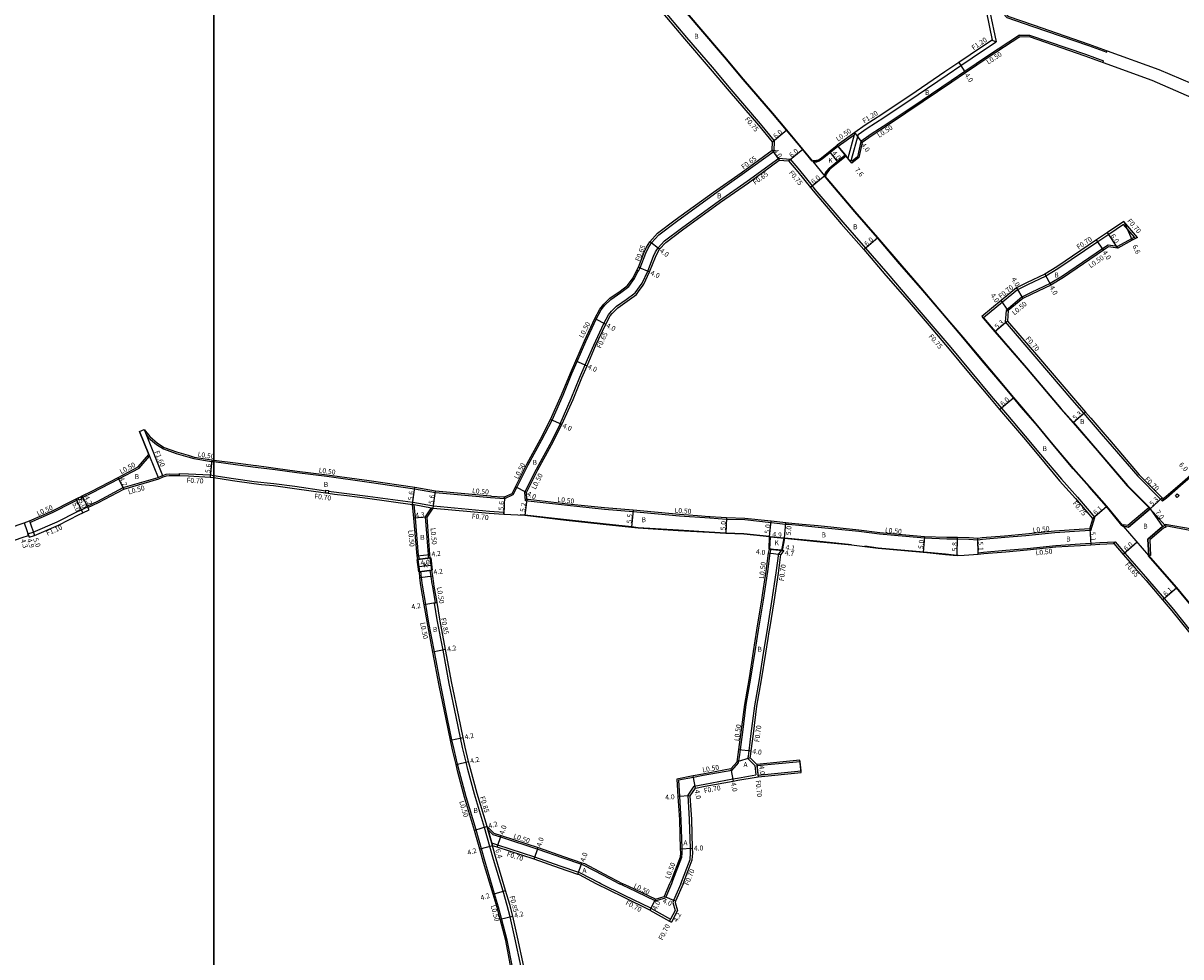
# Model space of a CAD drawing. Units: metres. Extents: x -15200 to -11998, y -111000 to -108000.
# Drawn here: x -14462 to -14087, y -108570 to -108268 of the extents above; entities that cross this region are included whole.
import ezdxf

# ---------------------------------------------------------------- set-up
doc = ezdxf.new("R2010")
doc.units = ezdxf.units.M
doc.header["$LTSCALE"] = 2.5
for name, color, linetype in [('側溝・桝', 7, 'Continuous'), ('図郭', 7, 'Continuous'), ('幅員', 7, 'Continuous'), ('歩道・分離帯・安全施設', 7, 'Continuous'), ('舗装', 7, 'Continuous'), ('道路', 7, 'Continuous')]:
    doc.layers.add(name, color=color, linetype=linetype)

msp = doc.modelspace()

# ---------------------------------------------------------------- linework, layer by layer
at = {"layer": '側溝・桝'}
for points in [[(-14194.46, -108105.67), (-14188.73, -108114.75), (-14178.95, -108130.96), (-14178.18, -108132.22), (-14177.83, -108133.86), (-14175.75, -108143.41), (-14172.87, -108156.76), (-14172.01, -108160.61), (-14168.1, -108178.18), (-14165.12, -108192.11), (-14164.32, -108195.85), (-14160.16, -108214.44), (-14155.86, -108234.12), (-14154.97, -108238.04), (-14151.48, -108253.29), (-14149.05, -108264.31), (-14147.07, -108274.06)], [(-14218.67, -108306), (-14223.27, -108300.52), (-14232.75, -108289.44), (-14238.82, -108282.25), (-14247.1, -108272.61), (-14255.83, -108262.23)], [(-14145.69, -108263.73), (-14143.56, -108266.16), (-14135.22, -108269.05), (-14117.19, -108275.23), (-14111.29, -108277.39)], [(-14139.5, -108271.87), (-14149.87, -108278.65), (-14157.18, -108283.59), (-14161.64, -108286.6), (-14170.94, -108292.95), (-14182.08, -108300.42), (-14187.45, -108303.86)], [(-14139.5, -108271.87), (-14136.27, -108271.84), (-14118.19, -108278.04), (-14112.31, -108280.19)], [(-14191.66, -108304.03), (-14188.73, -108301.95), (-14183.34, -108298.5), (-14172.23, -108291.04), (-14162.93, -108284.69), (-14158.47, -108281.68), (-14151.14, -108276.74), (-14147.07, -108274.06)], [(-14148.32, -108273.45), (-14147.07, -108274.06)], [(-14112.48, -108280.66), (-14112.31, -108280.19)], [(-14111.29, -108277.39), (-14111.11, -108276.9)], [(-14219.34, -108306.36), (-14218.67, -108306)], [(-14218.88, -108309.4), (-14218.67, -108306)], [(-14198.17, -108307.77), (-14192.91, -108304.06)], [(-14192.7, -108303.29), (-14192.91, -108304.06), (-14195.04, -108311.58)], [(-14191.66, -108304.03), (-14193.95, -108312.13), (-14194.12, -108312.71)], [(-14187.45, -108303.86), (-14190.83, -108306.26), (-14191.88, -108311.16), (-14193.6, -108312.56), (-14193.73, -108312.4), (-14193.95, -108312.13)], [(-14262.67, -108348.14), (-14262.16, -108347.09), (-14260.29, -108342.31), (-14259.56, -108340.68), (-14258.55, -108339.04), (-14256.15, -108336.38), (-14250.45, -108332.07), (-14238.08, -108323.12), (-14229.13, -108316.85), (-14218.88, -108309.4)], [(-14198.17, -108307.77), (-14198.3, -108307.61)], [(-14288.07, -108397.51), (-14288.07, -108397.51), (-14284.46, -108389.38), (-14281.65, -108382.43), (-14279.94, -108378.49), (-14277.15, -108372.07), (-14273.88, -108365.05), (-14272.39, -108362.29), (-14271.42, -108361.1), (-14269.83, -108359.51), (-14266.72, -108357.33), (-14263.83, -108355.2), (-14261.55, -108352.04), (-14259.68, -108348.17), (-14257.8, -108343.36), (-14257.16, -108341.93), (-14256.39, -108340.65), (-14254.33, -108338.39), (-14248.84, -108334.24), (-14236.51, -108325.32), (-14227.56, -108319.05), (-14217.34, -108311.62), (-14213.7, -108311.91)], [(-14214.17, -108312.53), (-14213.7, -108311.91)], [(-14213.7, -108311.91), (-14210.64, -108315.55), (-14206.54, -108320.61), (-14205.65, -108321.71), (-14196.64, -108332.35), (-14189.26, -108340.72), (-14182.12, -108349.08), (-14175.24, -108357.01), (-14168.17, -108365.29), (-14161.67, -108372.88), (-14155.39, -108380.45), (-14148.61, -108388.56), (-14145.34, -108392.42), (-14143.4, -108394.7), (-14137.63, -108401.51), (-14132.67, -108407.43), (-14125.95, -108415.46), (-14120.77, -108421.23), (-14115.15, -108427.87)], [(-14105.86, -108333.09), (-14110.63, -108336.29), (-14114.18, -108338.67), (-14127.04, -108347.4), (-14130.92, -108349.75), (-14136.93, -108352.61), (-14140.11, -108354.2), (-14145.02, -108358.22), (-14151.11, -108363.24), (-14151.22, -108363.34)], [(-14101.93, -108337.58), (-14102.26, -108337.19), (-14105.86, -108333.09)], [(-14102.26, -108337.19), (-14103.24, -108337.73), (-14107.77, -108340.17), (-14110.84, -108339.8), (-14112.62, -108340.99), (-14125.53, -108349.75), (-14129.59, -108352.21), (-14135.71, -108355.12), (-14138.69, -108356.6), (-14143.81, -108360.84)], [(-14305.91, -108421.7), (-14303.2, -108420.38), (-14302.08, -108418.17), (-14298.35, -108410.81), (-14293.93, -108402.73), (-14290.66, -108396.32), (-14287.1, -108388.31), (-14284.27, -108381.3), (-14282.56, -108377.36), (-14279.73, -108370.86), (-14276.37, -108363.67), (-14274.77, -108360.7), (-14273.54, -108359.19), (-14271.67, -108357.32), (-14268.39, -108355.02), (-14265.88, -108353.17), (-14264.01, -108350.57), (-14262.8, -108348.08)], [(-14262.67, -108348.14), (-14262.8, -108348.08), (-14263.25, -108347.86)], [(-14047.01, -108355.14), (-14049.74, -108360.55), (-14051.78, -108364.07), (-14056.34, -108371.92), (-14057.07, -108373.17), (-14059.32, -108377.13), (-14065.13, -108387.37), (-14069.89, -108396.01), (-14071.65, -108402.87), (-14076.21, -108407.56), (-14083.73, -108414.42), (-14086.51, -108416.83), (-14091.93, -108421.53), (-14093.25, -108422.57)], [(-14143.81, -108360.84), (-14144.14, -108364.53), (-14133.86, -108376.49), (-14122.6, -108389.73), (-14118.7, -108394.22), (-14116.99, -108396.2), (-14112.4, -108401.49), (-14110.91, -108403.21), (-14101.25, -108414.5), (-14093.9, -108421.91), (-14093.25, -108422.57)], [(-14143.81, -108360.84), (-14143.11, -108360.91)], [(-14424.04, -108399.99), (-14421.02, -108407.47), (-14420.81, -108407.99), (-14418.03, -108414.9)], [(-14422.55, -108399.4), (-14421.89, -108401.03), (-14416.59, -108414.19)], [(-14116.4, -108432), (-14120.11, -108432.25), (-14128.09, -108432.74), (-14137.46, -108433.71), (-14144.28, -108434.34), (-14151.49, -108434.92), (-14152.97, -108435.1), (-14155.83, -108434.94), (-14159.54, -108434.83), (-14161.94, -108434.84), (-14163.03, -108434.83), (-14170.2, -108434.54), (-14184.75, -108433.25), (-14191.49, -108432.38), (-14204.62, -108431.05), (-14209.77, -108430.56), (-14214.2, -108430.13), (-14215.11, -108430.05), (-14219.85, -108429.53), (-14228.29, -108428.62), (-14234.26, -108428.44), (-14239.6, -108428.08), (-14249.49, -108427.39), (-14264.45, -108425.96), (-14273.73, -108425.23), (-14285.65, -108423.95), (-14298.38, -108422.5), (-14299.29, -108422.41), (-14299.47, -108419.65), (-14295.69, -108412.21), (-14291.28, -108404.13), (-14287.94, -108397.58)], [(-14288.07, -108397.51), (-14287.94, -108397.58), (-14287.48, -108397.79)], [(-14421.89, -108401.03), (-14421.11, -108402.01), (-14418.54, -108404.23), (-14416.36, -108405.6)], [(-14416.36, -108405.6), (-14412.23, -108407.08), (-14408.44, -108408.19), (-14406.55, -108408.78), (-14400.75, -108409.66), (-14400, -108409.75)], [(-14442.98, -108421.57), (-14442.37, -108421.28), (-14439.28, -108419.78), (-14430.79, -108415.32), (-14424.2, -108411.83), (-14420.81, -108407.99)], [(-14400, -108409.75), (-14392.26, -108410.76), (-14386.51, -108411.52), (-14380.17, -108412.33), (-14373.14, -108413.32), (-14363.49, -108414.48), (-14349.84, -108416.4), (-14335.11, -108418.52), (-14328.4, -108419.72), (-14310.57, -108421.34), (-14306.04, -108421.69), (-14305.91, -108421.7)], [(-14440.97, -108424.16), (-14437.54, -108422.54), (-14429.32, -108418.16), (-14418.03, -108414.9), (-14418.02, -108414.89), (-14416.59, -108414.19), (-14416.58, -108414.19), (-14415.43, -108413.83), (-14414.46, -108413.72), (-14411.14, -108413.79)], [(-14411.15, -108414.29), (-14411.14, -108413.79)], [(-14411.14, -108413.79), (-14411.14, -108413.59)], [(-14411.14, -108413.59), (-14408.19, -108413.66), (-14401.17, -108414.04), (-14400, -108414.21)], [(-14400, -108414.21), (-14393.72, -108415.18), (-14387, -108416.14), (-14380.66, -108416.82), (-14373.81, -108417.74), (-14363.85, -108419.19)], [(-14459.51, -108429.39), (-14452.2, -108426.17), (-14445.62, -108422.86), (-14444.35, -108422.24), (-14443.7, -108421.92)], [(-14362.95, -108419.3), (-14350.23, -108420.89), (-14335.65, -108422.89), (-14328.97, -108424.08), (-14310.94, -108425.73), (-14306.26, -108426.08)], [(-14093.25, -108422.57), (-14093.01, -108421.81)], [(-14460.14, -108433.11), (-14458.41, -108432.6), (-14450.75, -108429.25), (-14444.11, -108425.91), (-14442.86, -108425.3), (-14440.88, -108424.34)], [(-14440.88, -108424.34), (-14440.97, -108424.16)], [(-14440.75, -108424.61), (-14440.88, -108424.34)], [(-14335.76, -108423.58), (-14335.25, -108423.67), (-14329.6, -108424.68), (-14329.06, -108424.77)], [(-14333.56, -108441.32), (-14333.82, -108440.1), (-14334.87, -108428.05), (-14335.25, -108423.67)], [(-14330.63, -108439.77), (-14331.59, -108427.62), (-14329.6, -108424.68)], [(-14306.3, -108426.78), (-14306.26, -108426.08)], [(-14459.68, -108428.92), (-14459.51, -108429.39)], [(-14116.4, -108432), (-14115.15, -108427.87)], [(-14115.79, -108428.27), (-14115.15, -108427.87)], [(-14092.42, -108430.44), (-14092.33, -108429.95)], [(-14092.33, -108429.95), (-14083.68, -108431.53), (-14076.62, -108432.23), (-14069.6, -108433.4)], [(-14459.97, -108433.59), (-14460.14, -108433.11)], [(-14152.86, -108439.2), (-14151.1, -108439.01), (-14143.93, -108438.42), (-14137.06, -108437.8), (-14127.75, -108436.83), (-14119.85, -108436.34), (-14116.46, -108436.11), (-14113.5, -108435.91), (-14108.59, -108435.72)], [(-14109, -108436.23), (-14108.59, -108435.72)], [(-14108.59, -108435.72), (-14105.44, -108439.34), (-14101.68, -108443.66), (-14098.08, -108447.76), (-14092.75, -108453.98), (-14089.7, -108457.59), (-14084.3, -108464.31), (-14081.83, -108467.07), (-14075.62, -108474.64), (-14070.57, -108480.75), (-14070.58, -108482.08), (-14069.35, -108482.68)], [(-14330.59, -108440.94), (-14330.63, -108439.77)], [(-14330.59, -108440.94), (-14330.09, -108440.87)], [(-14232.56, -108509.59), (-14230.36, -108507.11), (-14229.93, -108504.55), (-14229.72, -108502.87), (-14229, -108497.27), (-14227.84, -108488.34), (-14226.33, -108479.74), (-14224.99, -108471.2), (-14223.89, -108464.28), (-14222.32, -108454.52), (-14220.92, -108445.33), (-14220.14, -108439.4), (-14219.83, -108438.07)], [(-14225.1, -108507.99), (-14227.3, -108505.78), (-14227.16, -108504.96), (-14226.94, -108503.22), (-14226.22, -108497.63), (-14225.07, -108488.76), (-14223.57, -108480.2), (-14222.23, -108471.64), (-14221.12, -108464.73), (-14219.55, -108454.95), (-14218.15, -108445.72), (-14217.32, -108439.47)], [(-14219.83, -108438.07), (-14220.33, -108438.02)], [(-14216.48, -108438.42), (-14217.32, -108439.47)], [(-14216.48, -108438.42), (-14216.4, -108438.43)], [(-14152.85, -108439.7), (-14152.86, -108439.2)], [(-14334.05, -108441.39), (-14333.56, -108441.32)], [(-14330.07, -108444.9), (-14329.57, -108444.84)], [(-14328.35, -108455.44), (-14329.26, -108450.09), (-14329.41, -108449.23), (-14329.71, -108446.87), (-14330.07, -108444.9)], [(-14333.54, -108445.35), (-14333.04, -108445.29)], [(-14303.38, -108573.79), (-14305.13, -108564.52), (-14306.96, -108557.54), (-14307.94, -108553.8), (-14309.26, -108549.51), (-14312.3, -108539.21), (-14315.23, -108528.86), (-14318.46, -108518.1), (-14320.64, -108510.04), (-14321.22, -108507.59), (-14322.35, -108502.85), (-14323.02, -108499.71), (-14324.46, -108492.91), (-14326.67, -108482.06), (-14328.71, -108471.23), (-14330.58, -108461.38), (-14331.5, -108455.98), (-14332.57, -108449.71), (-14332.89, -108447.28), (-14333.04, -108445.29)], [(-14328.69, -108455.5), (-14328.35, -108455.44), (-14327.85, -108455.36)], [(-14312.5, -108528.03), (-14315.72, -108517.32), (-14317.88, -108509.34), (-14318.45, -108506.93), (-14319.57, -108502.23), (-14320.23, -108499.12), (-14321.67, -108492.33), (-14323.88, -108481.51), (-14325.91, -108470.7), (-14327.77, -108460.87), (-14328.69, -108455.5)], [(-14225.1, -108507.99), (-14224.77, -108511.06)], [(-14224.43, -108507.67), (-14224.38, -108508.16), (-14224.08, -108510.94), (-14224.06, -108511.15), (-14224.01, -108511.64)], [(-14210.45, -108506.79), (-14224.38, -108508.16)], [(-14210.45, -108506.79), (-14210.5, -108506.29)], [(-14232.56, -108509.59), (-14241.79, -108511.3), (-14244.89, -108511.88), (-14249.78, -108512.79), (-14249.46, -108518), (-14248.99, -108525.6), (-14248.69, -108534.89), (-14248.64, -108536.27), (-14248.77, -108537.77), (-14251.7, -108545.34), (-14252.08, -108546.24)], [(-14249.05, -108546.24), (-14246.01, -108538.4), (-14245.84, -108536.35), (-14245.89, -108534.8), (-14246.19, -108525.47), (-14246.68, -108517.58), (-14244.66, -108514.68), (-14241.27, -108514.05), (-14232.22, -108512.37), (-14230.73, -108512.09), (-14224.77, -108511.06)], [(-14224.06, -108511.15), (-14210.15, -108509.78)], [(-14210.1, -108510.27), (-14210.15, -108509.78)], [(-14310.76, -108534.17), (-14312.5, -108528.03)], [(-14309.94, -108533.94), (-14310.17, -108533.13), (-14311.42, -108528.74), (-14311.69, -108527.79)], [(-14311.42, -108528.74), (-14309.8, -108530.31), (-14307.3, -108531.12), (-14295.29, -108535.02), (-14287.13, -108537.89), (-14281.14, -108539.93), (-14280.34, -108540.2), (-14274.1, -108543.52), (-14268.84, -108546.24)], [(-14298.9, -108600), (-14298.27, -108598.84), (-14298.03, -108597.83), (-14298.14, -108592.27), (-14298.61, -108585.39), (-14299.35, -108578.89), (-14300.62, -108573.23), (-14302.66, -108563.7), (-14304.18, -108556.9), (-14305.15, -108553.23), (-14306.52, -108548.7), (-14309.56, -108538.42), (-14310.76, -108534.17)], [(-14274.93, -108546.24), (-14275.41, -108546), (-14281.46, -108542.78), (-14282.04, -108542.58), (-14288.05, -108540.53), (-14296.19, -108537.68), (-14308.17, -108533.78), (-14310.17, -108533.13)], [(-14258.69, -108554.19), (-14267.22, -108550.01), (-14274.93, -108546.24)], [(-14257.3, -108551.75), (-14266.05, -108547.57), (-14268.84, -108546.24)], [(-14252.08, -108546.24), (-14254.01, -108550.78)], [(-14249.05, -108546.24), (-14251.34, -108551.65), (-14251.61, -108552.3)], [(-14257.3, -108551.75), (-14254.01, -108550.78)], [(-14251.61, -108552.3), (-14250.84, -108554.86)], [(-14258.69, -108554.19), (-14252.32, -108557.7)], [(-14250.84, -108554.86), (-14252.32, -108557.7), (-14252.64, -108558.32)]]:
    msp.add_lwpolyline(points, dxfattribs=at)
for points in [[(-14443.92, -108421.47), (-14443.2, -108421.12), (-14442.98, -108421.57), (-14442.85, -108421.84), (-14443.57, -108422.19), (-14443.7, -108421.92)], [(-14363.82, -108418.99), (-14362.93, -108419.11), (-14362.95, -108419.3), (-14363.04, -108420), (-14363.93, -108419.89), (-14363.85, -108419.19)], [(-14089.09, -108420.75), (-14088.45, -108420.12), (-14087.82, -108420.75), (-14088.45, -108421.39)]]:
    msp.add_lwpolyline(points, close=True, dxfattribs=at)
at = {"layer": '図郭'}
for points in [[(-15200, -108000), (-14400, -108000), (-14400, -108600), (-15200, -108600)], [(-14400, -108000), (-13600, -108000), (-13600, -108600), (-14400, -108600)]]:
    msp.add_lwpolyline(points, close=True, dxfattribs=at)
at = {"layer": '幅員'}
for points in [[(-14159.14, -108280.69), (-14156.9, -108284)], [(-14219.34, -108306.36), (-14214.74, -108302.51)], [(-14190.38, -108306.55), (-14192.7, -108303.29)], [(-14219.51, -108309.05), (-14217.16, -108312.29)], [(-14214.17, -108312.53), (-14209.57, -108308.67)], [(-14200.85, -108309.71), (-14198.32, -108312.8)], [(-14193.67, -108313.26), (-14198.49, -108307.38)], [(-14202.47, -108317.29), (-14207.12, -108321.08)], [(-14105.74, -108332.16), (-14103, -108338.17)], [(-14107.68, -108340.69), (-14111.02, -108335.7)], [(-14255.87, -108341.04), (-14259.07, -108338.65)], [(-14189.82, -108341.21), (-14185.32, -108337.24)], [(-14112.34, -108341.4), (-14114.57, -108338.09)], [(-14262.75, -108346.83), (-14259.09, -108348.43)], [(-14131.25, -108349.13), (-14129.36, -108352.65)], [(-14140.5, -108353.6), (-14138.42, -108357.02)], [(-14143.11, -108360.91), (-14145.47, -108357.68)], [(-14276.82, -108363.45), (-14273.3, -108365.34)], [(-14143.41, -108364.29), (-14147.43, -108367.75)], [(-14283.02, -108377.16), (-14279.35, -108378.75)], [(-14145.91, -108392.9), (-14141.34, -108389.02)], [(-14287.48, -108397.79), (-14291.11, -108396.11)], [(-14118.17, -108393.76), (-14122.18, -108397.23)], [(-14400.68, -108409.16), (-14401.24, -108414.73)], [(-14429.13, -108418.63), (-14431.02, -108414.88)], [(-14335.76, -108423.58), (-14335.03, -108418.03)], [(-14298.96, -108419.76), (-14302.53, -108417.95)], [(-14442.38, -108426.29), (-14444.57, -108421.79)], [(-14440.4, -108425.32), (-14442.59, -108420.83)], [(-14442.59, -108420.83), (-14440.75, -108424.61)], [(-14329.06, -108424.77), (-14328.34, -108419.22)], [(-14306, -108421.19), (-14306.3, -108426.78)], [(-14298.82, -108421.95), (-14299.42, -108427.12)], [(-14097.27, -108425.04), (-14093.4, -108421.42)], [(-14264.4, -108425.46), (-14264.98, -108430.93)], [(-14115.9, -108428.14), (-14111.25, -108424.2)], [(-14097.27, -108425.04), (-14093.25, -108430.78)], [(-14461.41, -108429.54), (-14459.77, -108434.15)], [(-14459.68, -108428.92), (-14458.03, -108433.64)], [(-14331.08, -108427.75), (-14335.37, -108428.09)], [(-14234.24, -108427.94), (-14234.47, -108432.93)], [(-14220.32, -108434.01), (-14219.8, -108429.04)], [(-14215.45, -108434.53), (-14215.06, -108429.55)], [(-14116.78, -108431.52), (-14116.43, -108436.61)], [(-14220.32, -108434.01), (-14215.45, -108434.53)], [(-14170.16, -108434.04), (-14170.67, -108439.01)], [(-14159.63, -108440.13), (-14159.54, -108434.33)], [(-14152.85, -108439.7), (-14152.98, -108434.6)], [(-14101.4, -108435.83), (-14105.93, -108439.77)], [(-14334.31, -108440.18), (-14330.14, -108439.74)], [(-14216.66, -108439.84), (-14220.63, -108439.31)], [(-14220.33, -108438.02), (-14215.65, -108438.5)], [(-14220.33, -108438.02), (-14216.25, -108438.44)], [(-14333.75, -108443.71), (-14329.79, -108443.2)], [(-14329.22, -108446.79), (-14333.39, -108447.33)], [(-14093.25, -108454.4), (-14088.59, -108450.46)], [(-14327.85, -108455.36), (-14331.99, -108456.06)], [(-14325.08, -108470.54), (-14329.2, -108471.32)], [(-14323.51, -108499.82), (-14319.4, -108498.95)], [(-14230.21, -108502.8), (-14226.24, -108503.31)], [(-14321.71, -108507.71), (-14317.63, -108506.73)], [(-14224.43, -108507.67), (-14224.01, -108511.64)], [(-14210.1, -108510.27), (-14210.5, -108506.29)], [(-14244.25, -108515.32), (-14244.98, -108511.39)], [(-14232.82, -108509.13), (-14232.09, -108513.06)], [(-14245.97, -108517.78), (-14249.96, -108518.03)], [(-14311.69, -108527.79), (-14315.71, -108529)], [(-14311.69, -108527.79), (-14309.94, -108533.94)], [(-14308.38, -108534.45), (-14307.15, -108530.65)], [(-14309.94, -108533.94), (-14313.98, -108535.09)], [(-14296.41, -108538.34), (-14295.13, -108534.55)], [(-14249.19, -108534.91), (-14245.19, -108534.78)], [(-14282.27, -108543.24), (-14280.98, -108539.46)], [(-14309.73, -108549.65), (-14305.71, -108548.45)], [(-14257.25, -108551.21), (-14259.01, -108554.81)], [(-14250.69, -108551.92), (-14254.37, -108550.36)], [(-14307.44, -108557.67), (-14303.36, -108556.7)], [(-14250.09, -108554.93), (-14252.03, -108558.66)]]:
    msp.add_lwpolyline(points, dxfattribs=at)
at = {"layer": '歩道・分離帯・安全施設'}
for points in [[(-14206.51, -108312.56), (-14209.68, -108308.77), (-14214.86, -108302.6), (-14219.38, -108297.22), (-14228.87, -108286.14), (-14234.94, -108278.94), (-14243.21, -108269.31), (-14251.95, -108258.92), (-14255.48, -108254.86), (-14263.64, -108245.34)], [(-14206.22, -108312.81), (-14205.01, -108312.77), (-14204.27, -108312.53), (-14203.26, -108311.88), (-14198.2, -108307.73)], [(-14202.61, -108317.24), (-14202.37, -108316.62), (-14201.95, -108315.88), (-14201.09, -108314.88), (-14195.86, -108310.59)], [(-14106.03, -108430.74), (-14106.35, -108430.37), (-14111.36, -108424.29), (-14116.93, -108417.88), (-14122.1, -108412.12), (-14128.67, -108404.27), (-14133.72, -108398.23), (-14138.9, -108392.13), (-14141.45, -108389.12), (-14144.71, -108385.27), (-14151.51, -108377.14), (-14157.79, -108369.58), (-14164.36, -108361.91), (-14171.39, -108353.66), (-14178.25, -108345.76), (-14185.44, -108337.34), (-14192.78, -108329.02), (-14201.73, -108318.44), (-14202.59, -108317.39)], [(-14151.11, -108363.24), (-14147.32, -108367.65), (-14137.25, -108379.38), (-14125.97, -108392.63), (-14122.07, -108397.13), (-14114.28, -108406.11), (-14104.58, -108417.46), (-14097.58, -108424.51), (-14097.16, -108424.94)], [(-14301.01, -108426.89), (-14299.41, -108426.97), (-14286.03, -108428.5), (-14274.16, -108429.81), (-14264.96, -108430.78), (-14262.78, -108431.02), (-14249.81, -108431.85), (-14239.89, -108432.42), (-14234.47, -108432.78), (-14228.59, -108432.96), (-14220.31, -108433.86), (-14220.16, -108433.88)], [(-14215.59, -108434.37), (-14215.44, -108434.38), (-14205.01, -108435.38), (-14193.79, -108436.52)], [(-14189.48, -108437.03), (-14185.22, -108437.58), (-14170.47, -108438.88), (-14163.39, -108439.6), (-14159.63, -108439.98), (-14159.27, -108439.96)], [(-14061.37, -108482.9), (-14064.57, -108478.84), (-14065.59, -108477.79), (-14066.39, -108476.87), (-14071.3, -108471.23), (-14077.6, -108463.91), (-14080.31, -108460.59), (-14085.72, -108454.25), (-14088.7, -108450.56), (-14094.14, -108444.37), (-14097.8, -108440.19)]]:
    msp.add_lwpolyline(points, dxfattribs=at)
at = {"layer": '舗装'}
for points in [[(-14198.3, -108307.61), (-14195.76, -108310.71)], [(-14202.47, -108317.29), (-14206.23, -108312.66)], [(-14215.6, -108434.52), (-14220.17, -108434.03)], [(-14330.09, -108440.87), (-14334.05, -108441.39)], [(-14220.33, -108438.02), (-14216.4, -108438.43)], [(-14333.54, -108445.35), (-14329.57, -108444.84)], [(-14328.77, -108450), (-14328.91, -108449.16), (-14329.22, -108446.79)], [(-14226.55, -108505.54), (-14230.83, -108506.88)], [(-14250.09, -108554.93), (-14252.03, -108558.66)]]:
    msp.add_lwpolyline(points, dxfattribs=at)
at = {"layer": '道路'}
for points in [[(-14159.13, -108224.34), (-14156.94, -108234.36), (-14156.04, -108238.28), (-14152.55, -108253.53), (-14150.12, -108264.53), (-14148.32, -108273.45)], [(-14206.23, -108312.66), (-14206.39, -108312.46), (-14209.57, -108308.67), (-14214.74, -108302.51), (-14219.26, -108297.12), (-14228.75, -108286.04), (-14234.83, -108278.84), (-14243.1, -108269.21), (-14251.83, -108258.82), (-14255.36, -108254.76), (-14263.52, -108245.24)], [(-14219.34, -108306.36), (-14223.84, -108301), (-14233.32, -108289.92), (-14239.39, -108282.73), (-14247.67, -108273.09), (-14256.4, -108262.72), (-14259.91, -108258.68)], [(-14145.24, -108263.46), (-14143.26, -108265.71), (-14135.05, -108268.56), (-14117.02, -108274.74), (-14111.11, -108276.9)], [(-14139.35, -108272.37), (-14149.59, -108279.07), (-14156.9, -108284), (-14161.36, -108287.01), (-14170.66, -108293.36), (-14181.8, -108300.84), (-14187.16, -108304.27)], [(-14139.35, -108272.37), (-14136.35, -108272.34), (-14118.36, -108278.51), (-14112.48, -108280.66)], [(-14148.32, -108273.45), (-14151.81, -108275.74), (-14159.14, -108280.69), (-14163.6, -108283.7), (-14172.9, -108290.05), (-14184, -108297.49), (-14189.4, -108300.96), (-14192.7, -108303.29), (-14198.49, -108307.38), (-14198.3, -108307.61), (-14203.35, -108311.75), (-14204.34, -108312.39), (-14205.04, -108312.62), (-14206.23, -108312.66)], [(-14111.11, -108276.9), (-14094.48, -108282.98), (-14083.74, -108287.51), (-14070.22, -108293.12), (-14048.33, -108302.34), (-14033.91, -108308.52)], [(-14112.48, -108280.66), (-14096.67, -108286.41), (-14085.56, -108291.26), (-14072.04, -108296.84), (-14050.45, -108306.21), (-14035.57, -108312.47)], [(-14219.51, -108309.05), (-14219.34, -108306.36)], [(-14187.16, -108304.27), (-14190.38, -108306.55), (-14191.42, -108311.44), (-14193.67, -108313.26), (-14194.12, -108312.71), (-14195.04, -108311.58), (-14195.57, -108310.94), (-14195.76, -108310.71)], [(-14275.19, -108360.43), (-14273.91, -108358.86), (-14271.99, -108356.94), (-14268.68, -108354.61), (-14266.24, -108352.81), (-14264.44, -108350.31), (-14263.25, -108347.86), (-14262.75, -108346.83), (-14260.89, -108342.06), (-14260.14, -108340.38), (-14259.07, -108338.65), (-14256.59, -108335.9), (-14250.84, -108331.54), (-14238.46, -108322.6), (-14229.5, -108316.32), (-14219.51, -108309.05)], [(-14262.48, -108354.44), (-14261.45, -108353), (-14260.99, -108352.37), (-14259.09, -108348.43), (-14257.2, -108343.61), (-14256.58, -108342.23), (-14255.87, -108341.04), (-14253.89, -108338.87), (-14248.46, -108334.76), (-14236.14, -108325.85), (-14227.18, -108319.57), (-14217.16, -108312.29), (-14214.17, -108312.53)], [(-14214.17, -108312.53), (-14211.22, -108316.03), (-14207.12, -108321.08), (-14206.23, -108322.18), (-14197.21, -108332.84), (-14189.82, -108341.21), (-14183.87, -108348.18), (-14182.71, -108349.53)], [(-14202.47, -108317.29), (-14202.23, -108316.69), (-14201.83, -108315.97), (-14200.99, -108314.99), (-14195.76, -108310.71)], [(-14105.91, -108430.64), (-14106.23, -108430.27), (-14111.25, -108424.2), (-14116.81, -108417.78), (-14121.99, -108412.02), (-14128.55, -108404.18), (-14133.61, -108398.13), (-14138.78, -108392.03), (-14141.34, -108389.02), (-14144.59, -108385.18), (-14151.4, -108377.04), (-14157.67, -108369.49), (-14164.24, -108361.82), (-14171.27, -108353.56), (-14178.13, -108345.66), (-14185.32, -108337.24), (-14192.66, -108328.92), (-14201.61, -108318.35), (-14202.47, -108317.29)], [(-14105.74, -108332.16), (-14111.02, -108335.7), (-14114.57, -108338.09), (-14127.42, -108346.81), (-14131.25, -108349.13), (-14137.24, -108351.98), (-14140.5, -108353.6), (-14145.47, -108357.68), (-14151.68, -108362.81)], [(-14101.3, -108337.24), (-14105.74, -108332.16)], [(-14101.3, -108337.24), (-14101.93, -108337.58), (-14103, -108338.17), (-14107.68, -108340.69), (-14110.72, -108340.32), (-14112.34, -108341.4), (-14125.26, -108350.17), (-14129.36, -108352.65), (-14135.49, -108355.57), (-14138.42, -108357.02), (-14143.11, -108360.91)], [(-14182.71, -108349.53), (-14182.69, -108349.57), (-14175.81, -108357.49), (-14168.74, -108365.78), (-14162.25, -108373.37), (-14155.97, -108380.93), (-14149.18, -108389.04), (-14145.91, -108392.9), (-14143.98, -108395.19), (-14138.21, -108401.99), (-14133.25, -108407.92), (-14126.52, -108415.95), (-14121.33, -108421.72), (-14115.9, -108428.14), (-14115.79, -108428.27)], [(-14271.22, -108361.88), (-14270.94, -108361.54), (-14270.07, -108360.67), (-14269.41, -108360.01), (-14266.34, -108357.86), (-14263.36, -108355.66), (-14262.48, -108354.44)], [(-14306, -108421.19), (-14303.57, -108420.01), (-14302.53, -108417.95), (-14298.79, -108410.57), (-14294.37, -108402.5), (-14291.11, -108396.11), (-14287.56, -108388.12), (-14284.73, -108381.1), (-14283.02, -108377.16), (-14280.19, -108370.65), (-14276.82, -108363.45), (-14275.19, -108360.43)], [(-14239.82, -108427.57), (-14243.61, -108427.3), (-14249.44, -108426.89), (-14264.4, -108425.46), (-14273.68, -108424.74), (-14285.6, -108423.46), (-14298.33, -108422.01), (-14298.82, -108421.95), (-14298.96, -108419.76), (-14295.25, -108412.44), (-14290.83, -108404.36), (-14287.48, -108397.79), (-14283.86, -108389.63), (-14281.05, -108382.68), (-14279.35, -108378.75), (-14276.56, -108372.34), (-14273.3, -108365.34), (-14271.85, -108362.66), (-14271.22, -108361.88)], [(-14143.11, -108360.91), (-14143.41, -108364.29), (-14133.33, -108376.03), (-14122.07, -108389.27), (-14118.17, -108393.76), (-14116.46, -108395.74), (-14111.87, -108401.03)], [(-14151.68, -108362.81), (-14151.22, -108363.34), (-14147.43, -108367.75), (-14137.36, -108379.48), (-14126.09, -108392.72), (-14122.18, -108397.23), (-14114.4, -108406.21), (-14104.69, -108417.56), (-14097.69, -108424.62), (-14097.27, -108425.04)], [(-14059.71, -108376.91), (-14065.52, -108387.15), (-14070.31, -108395.85), (-14072.05, -108402.64), (-14076.53, -108407.24), (-14084.03, -108414.09), (-14086.81, -108416.49), (-14092.22, -108421.18), (-14093.01, -108421.81)], [(-14421.02, -108407.47), (-14424.04, -108399.99), (-14422.55, -108399.4), (-14420.75, -108401.66), (-14418.25, -108403.83), (-14416.14, -108405.15)], [(-14111.87, -108401.03), (-14110.38, -108402.75), (-14100.74, -108414.02), (-14093.4, -108421.42), (-14093.01, -108421.81)], [(-14459.68, -108428.92), (-14452.41, -108425.72), (-14445.84, -108422.41), (-14444.57, -108421.79), (-14443.92, -108421.47), (-14443.2, -108421.12), (-14442.59, -108420.83), (-14439.51, -108419.33), (-14431.02, -108414.88), (-14424.51, -108411.43), (-14421.02, -108407.47)], [(-14416.14, -108405.15), (-14412.07, -108406.6), (-14408.29, -108407.71), (-14406.44, -108408.29)], [(-14406.44, -108408.29), (-14400.68, -108409.16), (-14400, -108409.25)], [(-14400, -108409.25), (-14392.19, -108410.27), (-14386.44, -108411.02), (-14386.2, -108411.05)], [(-14386.2, -108411.05), (-14383.07, -108411.45), (-14380.11, -108411.84), (-14373.07, -108412.82), (-14363.42, -108413.99), (-14349.76, -108415.9), (-14335.03, -108418.03), (-14328.34, -108419.22), (-14310.53, -108420.84), (-14310.19, -108420.87), (-14306.42, -108421.16)], [(-14487.16, -108441.58), (-14483.69, -108440.71), (-14477.52, -108439.16), (-14464.17, -108435.08), (-14461.98, -108434.3), (-14459.97, -108433.59), (-14459.77, -108434.15), (-14458.03, -108433.64), (-14450.28, -108430.25), (-14443.62, -108426.89), (-14442.38, -108426.29), (-14440.4, -108425.32), (-14440.75, -108424.61), (-14437.31, -108422.99), (-14429.13, -108418.63), (-14417.84, -108415.36), (-14416.4, -108414.65), (-14415.32, -108414.32), (-14414.44, -108414.22), (-14411.15, -108414.29), (-14408.21, -108414.36), (-14401.24, -108414.73), (-14400, -108414.92)], [(-14400, -108414.92), (-14393.96, -108415.85)], [(-14393.96, -108415.85), (-14387.08, -108416.84), (-14384.67, -108417.1), (-14380.74, -108417.51), (-14373.91, -108418.43), (-14363.93, -108419.89), (-14363.04, -108420), (-14361, -108420.25)], [(-14361, -108420.25), (-14357.03, -108420.75), (-14350.32, -108421.58), (-14335.76, -108423.58)], [(-14306.42, -108421.16), (-14306, -108421.19)], [(-14334.05, -108441.39), (-14334.31, -108440.18), (-14335.37, -108428.09), (-14335.76, -108423.58)], [(-14330.14, -108439.74), (-14331.08, -108427.75), (-14329.06, -108424.77)], [(-14329.06, -108424.77), (-14311, -108426.42), (-14306.3, -108426.78)], [(-14105.91, -108430.64), (-14104.26, -108430.93), (-14097.27, -108425.04)], [(-14499.58, -108439.78), (-14491.29, -108438.39), (-14484.69, -108436.73), (-14478.46, -108435.17), (-14465.55, -108431.01), (-14463.35, -108430.23), (-14461.41, -108429.54), (-14459.68, -108428.92)], [(-14306.3, -108426.78), (-14299.42, -108427.12), (-14286.05, -108428.65), (-14274.18, -108429.96), (-14264.98, -108430.93), (-14262.8, -108431.17), (-14249.82, -108432), (-14239.9, -108432.57), (-14234.47, -108432.93), (-14228.6, -108433.11), (-14220.32, -108434.01), (-14220.17, -108434.03)], [(-14214.15, -108429.64), (-14215.06, -108429.55), (-14219.8, -108429.04), (-14228.26, -108428.12), (-14234.24, -108427.94), (-14239.56, -108427.59), (-14239.82, -108427.57)], [(-14161.93, -108434.34), (-14163.01, -108434.33), (-14170.16, -108434.04), (-14184.69, -108432.76), (-14191.44, -108431.89), (-14204.57, -108430.55), (-14209.72, -108430.06), (-14214.15, -108429.64)], [(-14116.78, -108431.52), (-14115.79, -108428.27)], [(-14116.78, -108431.52), (-14120.14, -108431.75), (-14128.13, -108432.24), (-14137.51, -108433.22), (-14144.33, -108433.84), (-14151.54, -108434.43), (-14152.98, -108434.6), (-14155.81, -108434.44), (-14159.54, -108434.33), (-14161.93, -108434.34)], [(-14097.69, -108440.09), (-14097.98, -108434.8), (-14093.25, -108430.78), (-14092.42, -108430.44)], [(-14092.42, -108430.44), (-14083.75, -108432.03), (-14076.69, -108432.72), (-14069.68, -108433.89), (-14065.98, -108434.51), (-14044.86, -108437.73), (-14040.06, -108438.59), (-14028.42, -108440.68)], [(-14220.17, -108434.03), (-14220.33, -108438.02)], [(-14215.6, -108434.52), (-14216.4, -108438.43), (-14215.65, -108438.5), (-14216.65, -108439.75)], [(-14215.6, -108434.52), (-14215.45, -108434.53), (-14205.02, -108435.53), (-14193.81, -108436.67), (-14189.52, -108437.17)], [(-14189.52, -108437.17), (-14185.24, -108437.73), (-14170.67, -108439.01), (-14170.48, -108439.03), (-14163.41, -108439.74), (-14159.63, -108440.13), (-14157.4, -108439.99), (-14152.85, -108439.7)], [(-14152.85, -108439.7), (-14151.06, -108439.5), (-14143.89, -108438.92), (-14137.01, -108438.29), (-14127.71, -108437.32), (-14119.81, -108436.84), (-14116.43, -108436.61), (-14113.47, -108436.4), (-14109, -108436.23)], [(-14109, -108436.23), (-14105.93, -108439.77), (-14102.17, -108444.09), (-14098.58, -108448.19), (-14093.25, -108454.4), (-14090.21, -108458), (-14084.8, -108464.73), (-14082.33, -108467.49), (-14076.12, -108475.05), (-14071.22, -108480.99), (-14071.23, -108482.49), (-14069.91, -108483.13), (-14069.61, -108482.87), (-14065.58, -108487.45), (-14064.68, -108488.56), (-14061.17, -108492.84)], [(-14330.09, -108440.87), (-14330.14, -108439.74)], [(-14329.57, -108444.84), (-14330.09, -108440.87)], [(-14221.83, -108448.01), (-14221.42, -108445.26), (-14220.63, -108439.31), (-14220.33, -108438.02)], [(-14220.77, -108466.94), (-14220.43, -108464.84), (-14220.16, -108463.13), (-14218.86, -108455.06), (-14217.46, -108445.82), (-14216.65, -108439.75)], [(-14007.22, -108546.24), (-14011.89, -108540.78), (-14017.66, -108534.03), (-14024.22, -108526.5), (-14031.02, -108518.43), (-14037.13, -108511.34), (-14043, -108504.54), (-14049.16, -108497.21), (-14054.31, -108491.47), (-14056.18, -108489.38), (-14061.66, -108483.14), (-14061.51, -108483.01), (-14061.37, -108482.9), (-14061.25, -108482.8), (-14064.45, -108478.74), (-14065.47, -108477.69), (-14066.27, -108476.77), (-14071.18, -108471.13), (-14077.48, -108463.81), (-14080.19, -108460.49), (-14085.6, -108454.15), (-14088.59, -108450.46), (-14094.03, -108444.28), (-14097.69, -108440.09)], [(-14333.54, -108445.35), (-14334.05, -108441.39)], [(-14328.77, -108450), (-14328.91, -108449.16), (-14329.22, -108446.79), (-14329.57, -108444.84)], [(-14303.87, -108573.88), (-14305.62, -108564.63), (-14307.44, -108557.67), (-14308.43, -108553.93), (-14309.73, -108549.65), (-14312.78, -108539.35), (-14313.98, -108535.09), (-14315.71, -108529), (-14318.95, -108518.24), (-14321.13, -108510.16), (-14321.71, -108507.71), (-14322.84, -108502.96), (-14323.51, -108499.82), (-14324.95, -108493.02), (-14327.16, -108482.16), (-14329.2, -108471.32), (-14331.07, -108461.47), (-14331.99, -108456.06), (-14333.07, -108449.78), (-14333.39, -108447.33), (-14333.54, -108445.35)], [(-14232.82, -108509.13), (-14230.83, -108506.88), (-14230.43, -108504.48), (-14230.21, -108502.8), (-14229.5, -108497.21), (-14228.33, -108488.26), (-14226.82, -108479.66), (-14225.49, -108471.12), (-14224.38, -108464.2), (-14222.81, -108454.44), (-14222.47, -108452.18), (-14221.83, -108448.01)], [(-14311.69, -108527.79), (-14314.91, -108517.09), (-14317.06, -108509.13), (-14317.63, -108506.73), (-14318.74, -108502.04), (-14319.4, -108498.95), (-14320.83, -108492.16), (-14323.04, -108481.35), (-14325.08, -108470.54), (-14326.94, -108460.72), (-14327.85, -108455.36), (-14328.77, -108450)], [(-14224.43, -108507.67), (-14226.55, -108505.54), (-14226.47, -108505.06), (-14226.24, -108503.31), (-14225.53, -108497.72), (-14224.38, -108488.87), (-14222.88, -108480.32), (-14221.54, -108471.74), (-14220.77, -108466.94)], [(-14210.5, -108506.29), (-14224.43, -108507.67)], [(-14210.1, -108510.27), (-14210.15, -108509.78), (-14210.45, -108506.79), (-14210.5, -108506.29)], [(-14232.82, -108509.13), (-14241.88, -108510.81), (-14244.98, -108511.39), (-14250.31, -108512.38), (-14249.96, -108518.03), (-14249.49, -108525.63), (-14249.19, -108534.91), (-14249.14, -108536.26), (-14249.26, -108537.66), (-14252.17, -108545.15), (-14252.63, -108546.24)], [(-14248.3, -108546.24), (-14245.32, -108538.56), (-14245.14, -108536.36), (-14245.19, -108534.78), (-14245.5, -108525.44), (-14245.97, -108517.78), (-14244.25, -108515.32), (-14241.15, -108514.74), (-14232.09, -108513.06), (-14230.61, -108512.78), (-14224.7, -108511.76), (-14224.04, -108511.65), (-14224.01, -108511.64), (-14210.1, -108510.27)], [(-14311.69, -108527.79), (-14309.53, -108529.87), (-14307.15, -108530.65), (-14295.13, -108534.55), (-14286.97, -108537.42), (-14280.98, -108539.46), (-14280.14, -108539.74), (-14273.87, -108543.08), (-14267.76, -108546.24)], [(-14276.44, -108546.24), (-14281.74, -108543.42), (-14282.27, -108543.24), (-14288.28, -108541.2), (-14296.41, -108538.34), (-14308.38, -108534.45), (-14309.94, -108533.94)], [(-14297.93, -108600), (-14297.47, -108599.14), (-14297.18, -108597.92), (-14297.3, -108592.23), (-14297.76, -108585.31), (-14298.51, -108578.75), (-14299.79, -108573.05), (-14301.83, -108563.52), (-14303.36, -108556.7), (-14304.33, -108553), (-14305.71, -108548.45), (-14308.75, -108538.18), (-14309.94, -108533.94)], [(-14259.01, -108554.81), (-14267.54, -108550.63), (-14276.44, -108546.24)], [(-14257.25, -108551.21), (-14265.82, -108547.12), (-14267.76, -108546.24)], [(-14252.63, -108546.24), (-14254.37, -108550.36)], [(-14248.3, -108546.24), (-14250.69, -108551.92), (-14250.87, -108552.34)], [(-14257.25, -108551.21), (-14254.37, -108550.36)], [(-14250.87, -108552.34), (-14250.09, -108554.93), (-14252.03, -108558.66)], [(-14259.01, -108554.81), (-14252.64, -108558.32), (-14252.03, -108558.66)]]:
    msp.add_lwpolyline(points, dxfattribs=at)
for points in [[(-14206.24, -108312.36), (-14205.09, -108312.33), (-14204.47, -108312.12), (-14203.53, -108311.51), (-14198.49, -108307.38), (-14198.3, -108307.61), (-14203.35, -108311.75), (-14204.34, -108312.39), (-14205.04, -108312.62), (-14206.23, -108312.66)], [(-14206.23, -108312.66), (-14205.04, -108312.62), (-14204.34, -108312.39), (-14203.35, -108311.75), (-14198.3, -108307.61), (-14195.76, -108310.71), (-14200.99, -108314.99), (-14201.83, -108315.97), (-14202.23, -108316.69), (-14202.47, -108317.29)], [(-14202.47, -108317.29), (-14202.23, -108316.69), (-14201.83, -108315.97), (-14200.99, -108314.99), (-14195.76, -108310.71), (-14195.57, -108310.94), (-14200.78, -108315.21), (-14201.58, -108316.14), (-14201.96, -108316.81), (-14202.19, -108317.4)], [(-14105.81, -108430.05), (-14104.43, -108430.29), (-14097.69, -108424.62), (-14097.27, -108425.04), (-14104.26, -108430.93), (-14105.91, -108430.64)], [(-14097.69, -108440.09), (-14105.91, -108430.64), (-14104.26, -108430.93), (-14097.27, -108425.04), (-14092.42, -108430.44), (-14093.25, -108430.78), (-14097.98, -108434.8)], [(-14097.09, -108440.06), (-14097.69, -108440.09), (-14097.98, -108434.8), (-14093.25, -108430.78), (-14092.42, -108430.44), (-14092.19, -108431), (-14092.94, -108431.3), (-14097.37, -108435.06)], [(-14220.48, -108438.01), (-14220.32, -108434.01), (-14220.17, -108434.03), (-14220.33, -108438.02)], [(-14220.33, -108438.02), (-14220.17, -108434.03), (-14215.6, -108434.52), (-14216.4, -108438.43)], [(-14216.4, -108438.43), (-14215.6, -108434.52), (-14215.45, -108434.53), (-14216.25, -108438.44)], [(-14333.54, -108445.35), (-14334.05, -108441.39), (-14330.09, -108440.87), (-14329.57, -108444.84)], [(-14329.57, -108444.84), (-14330.09, -108440.87), (-14329.89, -108440.85), (-14329.38, -108444.81)], [(-14333.74, -108445.38), (-14334.25, -108441.41), (-14334.05, -108441.39), (-14333.54, -108445.35)]]:
    msp.add_lwpolyline(points, close=True, dxfattribs=at)

# ---------------------------------------------------------------- texts
at = {"layer": '側溝・桝'}
for s, rotation, p in [('F1.20', 34.0306, (-14154.32, -108276.79)), ('L0.50', 33.1758, (-14149.56, -108281.4)), ('F0.75', 310.5642, (-14228.44, -108299.12)), ('F1.20', 32.6451, (-14189.67, -108300.44)), ('L0.50', 35.1992, (-14198.17, -108306.31)), ('L0.50', 32.6451, (-14184.88, -108305.08)), ('F0.65', 36.0028, (-14228.75, -108315.32)), ('F0.65', 36.0028, (-14224.99, -108320.33)), ('F0.75', 309.0676, (-14214.14, -108316.38)), ('F0.70', 311.1955, (-14104.78, -108332.03)), ('F0.65', 68.6874, (-14262.36, -108345.16)), ('F0.70', 33.8561, (-14120.37, -108341.22)), ('L0.50', 34.162, (-14116.5, -108347.24)), ('F0.70', 39.3108, (-14145.51, -108357.15)), ('L0.50', 39.6152, (-14141.13, -108362.51)), ('L0.50', 63.1203, (-14280.66, -108369.92)), ('F0.65', 64.9668, (-14274.91, -108373.29)), ('F0.75', 310.5702, (-14168.97, -108369.34)), ('F0.70', 310.6553, (-14137.62, -108370.09)), ('F1.60', 291.9658, (-14419.27, -108406.57)), ('L0.50', 351.3826, (-14405.32, -108408.11)), ('L0.50', 27.9369, (-14429.97, -108413.82)), ('L0.50', 63.1203, (-14301.66, -108415.54)), ('F0.70', 356.9598, (-14408.85, -108416.54)), ('L0.50', 352.0068, (-14366.18, -108413.24)), ('L0.50', 63.1203, (-14296.02, -108418.9)), ('F0.70', 314.7731, (-14099.13, -108415.54)), ('L0.50', 16.1347, (-14427.48, -108420.41)), ('L0.50', 354.7958, (-14316.57, -108419.91)), ('F0.70', 352.9014, (-14367.59, -108421.67)), ('L0.50', 353.4879, (-14288.96, -108422.73)), ('F0.75', 310.2539, (-14122.4, -108423.28)), ('L0.50', 23.7455, (-14456.88, -108427.35)), ('L0.50', 355.9593, (-14251.06, -108426.28)), ('F0.70', 354.7825, (-14316.66, -108428.15)), ('F1.10', 23.6419, (-14453.84, -108433.77)), ('L0.50', 274.9894, (-14337.17, -108431.93)), ('L0.50', 274.9894, (-14329.95, -108431.25)), ('L0.50', 354.9699, (-14183.03, -108432.68)), ('L0.50', 5.9423, (-14135.1, -108432.77)), ('L0.50', 5.9423, (-14134.17, -108440.05)), ('L0.50', 82.4651, (-14222.18, -108447.68)), ('F0.70', 82.4651, (-14215.73, -108448.46)), ('F0.65', 311.027, (-14105.47, -108443.14)), ('L0.50', 279.6968, (-14327.97, -108450.41)), ('L0.50', 280.7242, (-14333.31, -108461.88)), ('F0.85', 280.7242, (-14326.6, -108460.42)), ('L0.50', 82.7042, (-14230.2, -108500.2)), ('F0.70', 82.7042, (-14223.66, -108500.53)), ('L0.50', 10.5277, (-14241.87, -108510.28)), ('F0.70', 10.5277, (-14241.4, -108516.96)), ('F0.70', 276.1422, (-14224.85, -108512.87)), ('L0.50', 286.7413, (-14320.69, -108519.69)), ('F0.85', 286.7414, (-14314, -108518.23)), ('L0.50', 341.9983, (-14303.3, -108531.54)), ('F0.70', 341.9996, (-14305.44, -108537.28)), ('L0.50', 68.8126, (-14252.69, -108544.82)), ('F0.70', 68.8126, (-14246.5, -108546.95)), ('L0.50', 333.9063, (-14264.43, -108547.45)), ('L0.50', 284.7119, (-14310.51, -108553.35)), ('F0.85', 284.6972, (-14304.43, -108550.35)), ('F0.70', 331.9552, (-14267.05, -108552.9)), ('F0.70', 62.5646, (-14254.94, -108564.67))]:
    msp.add_text(s, height=1.6, rotation=rotation, dxfattribs=at).set_placement(p)
at = {"layer": '幅員'}
for s, rotation, p in [('4.0', 304.0256, (-14157.34, -108284.78)), ('6.0', 39.9617, (-14218.33, -108305.38)), ('4.0', 306.0069, (-14219.19, -108309.32)), ('6.0', 39.9648, (-14213.16, -108311.55)), ('4.0', 309.3472, (-14200.23, -108310.07)), ('4.0', 305.3859, (-14190.8, -108307.34)), ('6.0', 39.1839, (-14206.1, -108320.12)), ('7.6', 309.3471, (-14192.9, -108315.47)), ('6.0', 303.8606, (-14110.16, -108336.81)), ('6.0', 41.4103, (-14188.84, -108340.21)), ('6.6', 294.5114, (-14103.02, -108340.05)), ('4.0', 323.2871, (-14256.03, -108341.92)), ('4.0', 304.0088, (-14112.78, -108342.18)), ('4.0', 336.4415, (-14259.04, -108349.32)), ('4.0', 301.3473, (-14142.21, -108350.78)), ('4.0', 298.3246, (-14129.87, -108353.38)), ('4.0', 306.1242, (-14148.97, -108356.06)), ('4.0', 331.7025, (-14273.32, -108366.24)), ('5.3', 40.6677, (-14146.7, -108366.99)), ('4.0', 336.5327, (-14279.3, -108379.64)), ('6.0', 40.2846, (-14144.91, -108391.92)), ('5.3', 40.9113, (-14121.45, -108396.47)), ('4.0', 335.1798, (-14287.46, -108398.68)), ('5.6', 84.2821, (-14401.22, -108413.53)), ('6.0', 312.4223, (-14088.06, -108410.86)), ('4.2', 296.8413, (-14430.71, -108415.28)), ('5.0', 295.9543, (-14443.81, -108422.39)), ('4.2', 295.9543, (-14441.99, -108421.25)), ('5.6', 82.5727, (-14335.7, -108422.38)), ('5.6', 82.5731, (-14329.01, -108423.57)), ('4.0', 333.1201, (-14298.96, -108420.65)), ('5.3', 43.1475, (-14096.57, -108424.25)), ('5.0', 295.9386, (-14445.84, -108423.39)), ('4.3', 4.5169, (-14334.83, -108427.95)), ('5.6', 86.9433, (-14306.33, -108425.58)), ('5.2', 83.3551, (-14299.41, -108426.11)), ('6.1', 40.2533, (-14114.86, -108427.12)), ('7.0', 304.9719, (-14095.64, -108426.09)), ('5.5', 83.9887, (-14264.96, -108429.78)), ('5.0', 87.282, (-14234.53, -108432.03)), ('5.0', 83.9604, (-14220.33, -108433.1)), ('4.9', 353.8617, (-14219.47, -108434)), ('5.0', 85.5245, (-14213.45, -108433.63)), ('5.1', 273.938, (-14116.61, -108432.46)), ('4.3', 288.5648, (-14462.57, -108435.08)), ('4.9', 289.6154, (-14460.51, -108434.98)), ('5.0', 289.2616, (-14458.49, -108434.75)), ('4.1', 354.1179, (-14215.21, -108438.21)), ('5.0', 84.2077, (-14170.68, -108438.1)), ('5.8', 89.0778, (-14159.71, -108438.83)), ('5.1', 271.5239, (-14152.86, -108435.55)), ('6.0', 41.0231, (-14104.94, -108438.77)), ('4.2', 5.9534, (-14329.56, -108440.49)), ('4.0', 352.4647, (-14224.8, -108439.57)), ('4.7', 354.1179, (-14215.48, -108440.04)), ('4.0', 7.39, (-14333.11, -108443.38)), ('4.2', 7.3903, (-14328.92, -108446.32)), ('6.1', 40.1774, (-14092.21, -108453.39)), ('4.2', 9.6968, (-14336, -108457.56)), ('4.2', 10.6907, (-14324.44, -108471.24)), ('4.2', 11.9566, (-14318.74, -108499.63)), ('4.0', 352.7036, (-14225.95, -108504.16)), ('4.2', 13.3783, (-14316.95, -108507.4)), ('4.0', 276.1421, (-14223.68, -108508.1)), ('4.0', 280.5471, (-14244.56, -108516.02)), ('4.0', 280.5277, (-14232.8, -108513.6)), ('4.0', 3.5138, (-14254, -108519.08)), ('4.2', 16.8203, (-14310.98, -108528.41)), ('4.0', 71.9995, (-14306.26, -108530.51)), ('4.2', 15.8104, (-14317.81, -108537)), ('4.0', 71.3264, (-14294.25, -108534.43)), ('4.0', 1.8736, (-14244.76, -108535.56)), ('6.4', 285.8287, (-14309.02, -108535.29)), ('4.0', 71.1847, (-14280.09, -108539.34)), ('4.2', 16.5972, (-14313.53, -108551.62)), ('4.0', 63.9063, (-14256.87, -108554.96)), ('4.0', 337.0238, (-14255.07, -108552.34)), ('4.2', 13.3692, (-14302.69, -108557.36)), ('4.2', 62.5645, (-14250.19, -108558.78))]:
    msp.add_text(s, height=1.6, rotation=rotation, dxfattribs=at).set_placement(p)
at = {"layer": '舗装'}
for s, p in [('B', (-14244.7, -108273.01)), ('B', (-14170.04, -108291.19)), ('K', (-14201.31, -108313.13)), ('B', (-14237.27, -108324.63)), ('B', (-14193.29, -108334.63)), ('B', (-14128.25, -108350.21)), ('B', (-14119.91, -108397.62)), ('B', (-14132.07, -108406.36)), ('B', (-14296.97, -108410.78)), ('B', (-14425.63, -108415.38)), ('B', (-14364.48, -108417.94)), ('B', (-14261.72, -108429.35)), ('B', (-14099.49, -108431.42)), ('B', (-14333.32, -108435.03)), ('B', (-14203.52, -108434.25)), ('K', (-14218.74, -108436.78)), ('B', (-14124.4, -108435.59)), ('K', (-14332.27, -108443.97)), ('B', (-14329.21, -108464.82)), ('B', (-14224.23, -108471.22)), ('A', (-14228.77, -108508.51)), ('B', (-14316.08, -108523.33)), ('A', (-14248.18, -108533.83)), ('A', (-14280.85, -108542.72))]:
    msp.add_text(s, height=1.6, dxfattribs=at).set_placement(p)

doc.saveas('drawing.dxf')
